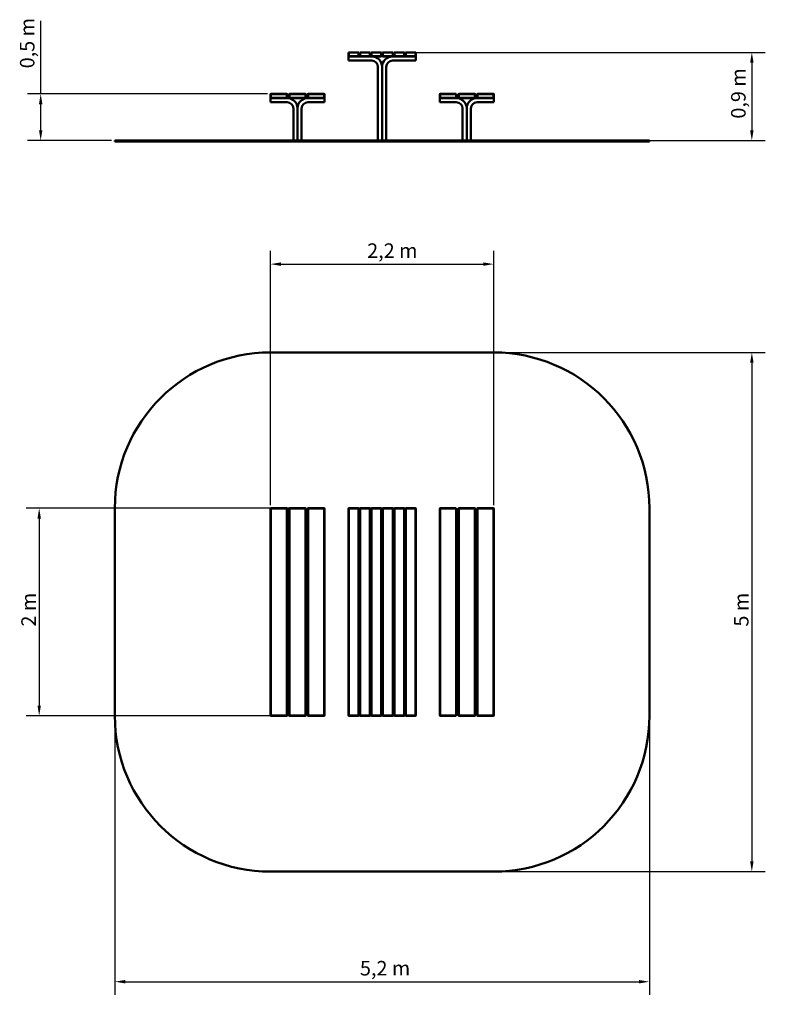
# Model space of a CAD drawing. Extents: x 665 to 7964, y 823 to 10305.
import ezdxf

# ---------------------------------------------------------------- set-up
doc = ezdxf.new("R2010")
doc.units = 0
doc.header["$LTSCALE"] = 40
doc.layers.add('Kóta (ISO)', color=7, linetype='Continuous', lineweight=25)
doc.layers.add('Viditelná (ISO)', color=7, linetype='Continuous', lineweight=50)
doc.styles.add('Text poznámky (DIN)', font='isocpeur.ttf')
doc.dimstyles.new('Výchozí (DIN)', dxfattribs={"dimscale": 40, "dimtxt": 3.5, "dimasz": 2.5, "dimexe": 3.175, "dimexo": 0.8, "dimgap": 0.8, "dimtad": 1, "dimdec": 1, "dimlfac": 0.001, "dimrnd": 1e-08, "dimtxsty": 'Text poznámky (DIN)', "dimcen": 0.09, "dimdle": 10, "dimclrd": 256, "dimclre": 256, "dimclrt": 256, "dimadec": 0, "dimazin": 0, "dimtfac": 1, "dimtofl": 0, "dimtmove": 0, "dimatfit": 3, "dimfxl": 0, "dimtolj": 1, "dimtzin": 0, "dimlwd": -1, "dimlwe": -1, "dimarcsym": 0})

# ---------------------------------------------------------------- blocks, each defined once
blk = doc.blocks.new('*D10')
at = {"layer": 'Defpoints', "color": 0}
for p in [(4368.3, 9990.8), (5231.3, 9140.8), (7718.3, 9140.8)]:
    blk.add_point(p, dxfattribs=at)
at = {"layer": 'Kóta (ISO)'}
for p, q in [((4400.3, 9990.8), (7845.3, 9990.8)), ((7718.3, 9890.8), (7718.3, 9240.8)), ((5263.3, 9140.8), (7845.3, 9140.8))]:
    blk.add_line(p, q, dxfattribs=at)
for points in [[(7701.6, 9890.8), (7734.9, 9890.8), (7718.3, 9990.8)], [(7701.6, 9240.8), (7734.9, 9240.8), (7718.3, 9140.8)]]:
    blk.add_solid(points, dxfattribs=at)
at = {"layer": 'Kóta (ISO)', "insert": (7518.3, 9352.3), "char_height": 140, "attachment_point": 1, "rotation": 90, "style": 'Text poznámky (DIN)'}
blk.add_mtext('\\A1;0,9 m', dxfattribs=at)
blk = doc.blocks.new('*D11')
at = {"layer": 'Defpoints', "color": 0}
for p in [(3084.3, 9590.8), (867.2, 9140.8), (1581.3, 9140.8)]:
    blk.add_point(p, dxfattribs=at)
at = {"layer": 'Kóta (ISO)'}
for p, q in [((867.2, 9590.8), (867.2, 10295.7)), ((3052.3, 9590.8), (740.2, 9590.8)), ((867.2, 9240.8), (867.2, 9490.8)), ((1549.3, 9140.8), (740.2, 9140.8))]:
    blk.add_line(p, q, dxfattribs=at)
for points in [[(850.6, 9490.8), (883.9, 9490.8), (867.2, 9590.8)], [(850.6, 9240.8), (883.9, 9240.8), (867.2, 9140.8)]]:
    blk.add_solid(points, dxfattribs=at)
at = {"layer": 'Kóta (ISO)', "insert": (667.2, 9836.7), "char_height": 140, "attachment_point": 1, "rotation": 90, "style": 'Text poznámky (DIN)'}
blk.add_mtext('\\A1;0,5 m', dxfattribs=at)
blk = doc.blocks.new('*D12')
at = {"layer": 'Defpoints', "color": 0}
for p in [(5231.3, 7100.7), (5231.3, 2100.7), (7718.3, 2100.7)]:
    blk.add_point(p, dxfattribs=at)
at = {"layer": 'Kóta (ISO)'}
for p, q in [((5263.3, 7100.7), (7845.3, 7100.7)), ((7718.3, 7000.7), (7718.3, 2200.7)), ((5263.3, 2100.7), (7845.3, 2100.7))]:
    blk.add_line(p, q, dxfattribs=at)
for points in [[(7701.6, 7000.7), (7734.9, 7000.7), (7718.3, 7100.7)], [(7701.6, 2200.7), (7734.9, 2200.7), (7718.3, 2100.7)]]:
    blk.add_solid(points, dxfattribs=at)
at = {"layer": 'Kóta (ISO)', "insert": (7546.1, 4460.7), "char_height": 140, "attachment_point": 1, "rotation": 90, "style": 'Text poznámky (DIN)'}
blk.add_mtext('\\A1;5 m', dxfattribs=at)
blk = doc.blocks.new('*D13')
at = {"layer": 'Defpoints', "color": 0}
for p in [(1581.3, 3600.7), (6731.3, 3600.7), (6731.3, 1040.7)]:
    blk.add_point(p, dxfattribs=at)
at = {"layer": 'Kóta (ISO)'}
for p, q in [((1581.3, 3568.7), (1581.3, 913.7)), ((6731.3, 3568.7), (6731.3, 913.7)), ((1681.3, 1040.7), (6631.3, 1040.7))]:
    blk.add_line(p, q, dxfattribs=at)
for points in [[(1681.3, 1057.4), (1681.3, 1024.1), (1581.3, 1040.7)], [(6631.3, 1057.4), (6631.3, 1024.1), (6731.3, 1040.7)]]:
    blk.add_solid(points, dxfattribs=at)
at = {"layer": 'Kóta (ISO)', "insert": (3942.8, 1240.7), "char_height": 140, "attachment_point": 1, "style": 'Text poznámky (DIN)'}
blk.add_mtext('\\A1;5,2 m', dxfattribs=at)
blk = doc.blocks.new('*D14')
at = {"layer": 'Defpoints', "color": 0}
for p in [(5231.3, 7951.2), (3081.3, 5597.7), (5231.3, 5597.7)]:
    blk.add_point(p, dxfattribs=at)
at = {"layer": 'Kóta (ISO)'}
for p, q in [((3081.3, 5629.7), (3081.3, 8078.2)), ((5231.3, 5629.7), (5231.3, 8078.2)), ((3181.3, 7951.2), (5131.3, 7951.2))]:
    blk.add_line(p, q, dxfattribs=at)
for points in [[(3181.3, 7967.8), (3181.3, 7934.5), (3081.3, 7951.2)], [(5131.3, 7967.8), (5131.3, 7934.5), (5231.3, 7951.2)]]:
    blk.add_solid(points, dxfattribs=at)
at = {"layer": 'Kóta (ISO)', "insert": (4012.5, 8151.2), "char_height": 140, "attachment_point": 1, "style": 'Text poznámky (DIN)'}
blk.add_mtext('\\A1;2,2 m', dxfattribs=at)
blk = doc.blocks.new('*D15')
at = {"layer": 'Defpoints', "color": 0}
for p in [(3444.3, 5600.7), (852.7, 3600.7), (3444.3, 3600.7)]:
    blk.add_point(p, dxfattribs=at)
at = {"layer": 'Kóta (ISO)'}
for p, q in [((3412.3, 5600.7), (725.7, 5600.7)), ((852.7, 5500.7), (852.7, 3700.7)), ((3412.3, 3600.7), (725.7, 3600.7))]:
    blk.add_line(p, q, dxfattribs=at)
for points in [[(836, 5500.7), (869.3, 5500.7), (852.7, 5600.7)], [(836, 3700.7), (869.3, 3700.7), (852.7, 3600.7)]]:
    blk.add_solid(points, dxfattribs=at)
at = {"layer": 'Kóta (ISO)', "insert": (680.6, 4460.7), "char_height": 140, "attachment_point": 1, "rotation": 90, "style": 'Text poznámky (DIN)'}
blk.add_mtext('\\A1;2 m', dxfattribs=at)

msp = doc.modelspace()

# ---------------------------------------------------------------- linework, layer by layer
at = {"layer": 'Viditelná (ISO)'}
for p, q in [((3831.3, 9987.75), (3834.3, 9990.75)), ((3831.3, 9987.75), (3834.3, 9987.75)), ((3831.3, 9987.75), (3831.3, 9953.75)), ((3834.3, 9987.75), (3834.3, 9990.75)), ((3928.3, 9990.75), (3834.3, 9990.75)), ((3834.3, 9953.75), (3834.3, 9987.75)), ((3834.3, 9987.75), (3928.3, 9987.75)), ((3931.3, 9987.75), (3928.3, 9990.75)), ((3928.3, 9987.75), (3928.3, 9990.75)), ((3928.3, 9987.75), (3931.3, 9987.75)), ((3928.3, 9987.75), (3928.3, 9953.75)), ((3931.3, 9953.75), (3931.3, 9987.75)), ((3941.3, 9987.75), (3944.3, 9990.75)), ((3941.3, 9987.75), (3944.3, 9987.75)), ((3941.3, 9987.75), (3941.3, 9953.75)), ((3944.3, 9987.75), (3944.3, 9990.75)), ((4038.3, 9990.75), (3944.3, 9990.75)), ((3944.3, 9953.75), (3944.3, 9987.75)), ((3944.3, 9987.75), (4038.3, 9987.75)), ((4041.3, 9987.75), (4038.3, 9990.75)), ((4038.3, 9987.75), (4038.3, 9990.75)), ((4038.3, 9987.75), (4041.3, 9987.75)), ((4038.3, 9987.75), (4038.3, 9953.75)), ((4041.3, 9953.75), (4041.3, 9987.75)), ((4051.3, 9987.75), (4054.3, 9990.75)), ((4051.3, 9987.75), (4054.3, 9987.75)), ((4051.3, 9987.75), (4051.3, 9953.75)), ((4054.3, 9987.75), (4054.3, 9990.75)), ((4148.3, 9990.75), (4054.3, 9990.75)), ((4054.3, 9953.75), (4054.3, 9987.75)), ((4054.3, 9987.75), (4148.3, 9987.75)), ((4151.3, 9987.75), (4148.3, 9990.75)), ((4148.3, 9987.75), (4148.3, 9990.75)), ((4148.3, 9987.75), (4151.3, 9987.75)), ((4148.3, 9987.75), (4148.3, 9953.75)), ((4151.3, 9953.75), (4151.3, 9987.75)), ((4161.3, 9987.75), (4164.3, 9990.75)), ((4161.3, 9987.75), (4164.3, 9987.75)), ((4161.3, 9987.75), (4161.3, 9953.75)), ((4164.3, 9987.75), (4164.3, 9990.75)), ((4258.3, 9990.75), (4164.3, 9990.75)), ((4164.3, 9953.75), (4164.3, 9987.75)), ((4164.3, 9987.75), (4258.3, 9987.75)), ((4261.3, 9987.75), (4258.3, 9990.75)), ((4258.3, 9987.75), (4258.3, 9990.75)), ((4258.3, 9987.75), (4261.3, 9987.75)), ((4258.3, 9987.75), (4258.3, 9953.75)), ((4261.3, 9953.75), (4261.3, 9987.75)), ((4271.3, 9987.75), (4274.3, 9990.75)), ((4271.3, 9987.75), (4274.3, 9987.75)), ((4271.3, 9987.75), (4271.3, 9953.75)), ((4274.3, 9987.75), (4274.3, 9990.75)), ((4368.3, 9990.75), (4274.3, 9990.75)), ((4274.3, 9953.75), (4274.3, 9987.75)), ((4274.3, 9987.75), (4368.3, 9987.75)), ((4371.3, 9987.75), (4368.3, 9990.75)), ((4368.3, 9987.75), (4368.3, 9990.75)), ((4368.3, 9987.75), (4371.3, 9987.75)), ((4368.3, 9987.75), (4368.3, 9953.75)), ((4371.3, 9953.75), (4371.3, 9987.75)), ((4381.3, 9987.75), (4384.3, 9990.75)), ((4381.3, 9987.75), (4384.3, 9987.75)), ((4381.3, 9987.75), (4381.3, 9953.75)), ((4384.3, 9987.75), (4384.3, 9990.75)), ((4478.3, 9990.75), (4384.3, 9990.75)), ((4384.3, 9953.75), (4384.3, 9987.75)), ((4384.3, 9987.75), (4478.3, 9987.75)), ((4481.3, 9987.75), (4478.3, 9990.75)), ((4478.3, 9987.75), (4478.3, 9990.75)), ((4478.3, 9987.75), (4481.3, 9987.75)), ((4478.3, 9987.75), (4478.3, 9953.75)), ((4481.3, 9953.75), (4481.3, 9987.75)), ((3831.3, 9953.75), (3834.3, 9953.75)), ((3831.3, 9953.75), (3834.3, 9950.75)), ((3831.3, 9910.75), (3831.3, 9950.75)), ((3834.3, 9950.75), (3831.3, 9950.75)), ((4056.3, 9910.75), (3831.3, 9910.75)), ((3834.3, 9950.75), (3834.3, 9953.75)), ((3928.3, 9953.75), (3834.3, 9953.75)), ((3834.3, 9950.75), (3928.3, 9950.75)), ((3928.3, 9950.75), (3931.3, 9953.75)), ((3928.3, 9953.75), (3931.3, 9953.75)), ((3928.3, 9950.75), (3928.3, 9953.75)), ((3944.3, 9950.75), (3928.3, 9950.75)), ((3941.3, 9953.75), (3944.3, 9953.75)), ((3941.3, 9953.75), (3944.3, 9950.75)), ((3944.3, 9950.75), (3944.3, 9953.75)), ((4038.3, 9953.75), (3944.3, 9953.75)), ((3944.3, 9950.75), (4038.3, 9950.75)), ((4038.3, 9950.75), (4041.3, 9953.75)), ((4038.3, 9953.75), (4041.3, 9953.75)), ((4038.3, 9950.75), (4038.3, 9953.75)), ((4054.3, 9950.75), (4038.3, 9950.75)), ((4051.3, 9953.75), (4054.3, 9953.75)), ((4051.3, 9953.75), (4054.3, 9950.75)), ((4054.3, 9950.75), (4054.3, 9953.75)), ((4148.3, 9953.75), (4054.3, 9953.75)), ((4054.3, 9950.75), (4148.3, 9950.75)), ((4148.3, 9950.75), (4151.3, 9953.75)), ((4148.3, 9953.75), (4151.3, 9953.75)), ((4148.3, 9950.75), (4148.3, 9953.75)), ((4161.3, 9953.75), (4164.3, 9953.75)), ((4161.3, 9953.75), (4164.3, 9950.75)), ((4164.3, 9950.75), (4164.3, 9953.75)), ((4258.3, 9953.75), (4164.3, 9953.75)), ((4164.3, 9950.75), (4258.3, 9950.75)), ((4256.3, 9910.75), (4481.3, 9910.75)), ((4258.3, 9950.75), (4261.3, 9953.75)), ((4258.3, 9953.75), (4261.3, 9953.75)), ((4258.3, 9950.75), (4258.3, 9953.75)), ((4258.3, 9950.75), (4274.3, 9950.75)), ((4271.3, 9953.75), (4274.3, 9953.75)), ((4271.3, 9953.75), (4274.3, 9950.75)), ((4274.3, 9950.75), (4274.3, 9953.75)), ((4368.3, 9953.75), (4274.3, 9953.75)), ((4274.3, 9950.75), (4368.3, 9950.75)), ((4368.3, 9950.75), (4371.3, 9953.75)), ((4368.3, 9953.75), (4371.3, 9953.75)), ((4368.3, 9950.75), (4368.3, 9953.75)), ((4368.3, 9950.75), (4384.3, 9950.75)), ((4381.3, 9953.75), (4384.3, 9953.75)), ((4381.3, 9953.75), (4384.3, 9950.75)), ((4384.3, 9950.75), (4384.3, 9953.75)), ((4478.3, 9953.75), (4384.3, 9953.75)), ((4384.3, 9950.75), (4478.3, 9950.75)), ((4478.3, 9950.75), (4481.3, 9953.75)), ((4478.3, 9953.75), (4481.3, 9953.75)), ((4478.3, 9950.75), (4478.3, 9953.75)), ((4478.3, 9950.75), (4481.3, 9950.75)), ((4481.3, 9950.75), (4481.3, 9910.75)), ((4116.3, 9140.75), (4116.3, 9850.75)), ((4156.3, 9140.75), (4156.3, 9850.75)), ((4156.3, 9140.75), (4156.3, 9850.75)), ((4196.3, 9140.75), (4196.3, 9850.75)), ((3081.3, 9587.75), (3084.3, 9590.75)), ((3081.3, 9587.75), (3084.3, 9587.75)), ((3081.3, 9587.75), (3081.3, 9553.75)), ((3084.3, 9587.75), (3084.3, 9590.75)), ((3238.3, 9590.75), (3084.3, 9590.75)), ((3084.3, 9553.75), (3084.3, 9587.75)), ((3084.3, 9587.75), (3238.3, 9587.75)), ((3241.3, 9587.75), (3238.3, 9590.75)), ((3238.3, 9587.75), (3238.3, 9590.75)), ((3238.3, 9587.75), (3241.3, 9587.75)), ((3238.3, 9587.75), (3238.3, 9553.75)), ((3241.3, 9553.75), (3241.3, 9587.75)), ((3261.3, 9587.75), (3264.3, 9590.75)), ((3261.3, 9587.75), (3264.3, 9587.75)), ((3261.3, 9587.75), (3261.3, 9553.75)), ((3264.3, 9587.75), (3264.3, 9590.75)), ((3418.3, 9590.75), (3264.3, 9590.75)), ((3264.3, 9553.75), (3264.3, 9587.75)), ((3264.3, 9587.75), (3418.3, 9587.75)), ((3421.3, 9587.75), (3418.3, 9590.75)), ((3418.3, 9587.75), (3418.3, 9590.75)), ((3418.3, 9587.75), (3421.3, 9587.75)), ((3418.3, 9587.75), (3418.3, 9553.75)), ((3421.3, 9553.75), (3421.3, 9587.75)), ((3441.3, 9587.75), (3444.3, 9590.75)), ((3441.3, 9587.75), (3444.3, 9587.75)), ((3441.3, 9587.75), (3441.3, 9553.75)), ((3444.3, 9587.75), (3444.3, 9590.75)), ((3598.3, 9590.75), (3444.3, 9590.75)), ((3444.3, 9553.75), (3444.3, 9587.75)), ((3444.3, 9587.75), (3598.3, 9587.75)), ((3601.3, 9587.75), (3598.3, 9590.75)), ((3598.3, 9587.75), (3598.3, 9590.75)), ((3598.3, 9587.75), (3601.3, 9587.75)), ((3598.3, 9587.75), (3598.3, 9553.75)), ((3601.3, 9553.75), (3601.3, 9587.75)), ((4711.3, 9587.75), (4714.3, 9590.75)), ((4711.3, 9587.75), (4714.3, 9587.75)), ((4711.3, 9587.75), (4711.3, 9553.75)), ((4714.3, 9587.75), (4714.3, 9590.75)), ((4868.3, 9590.75), (4714.3, 9590.75)), ((4714.3, 9553.75), (4714.3, 9587.75)), ((4714.3, 9587.75), (4868.3, 9587.75)), ((4871.3, 9587.75), (4868.3, 9590.75)), ((4868.3, 9587.75), (4868.3, 9590.75)), ((4868.3, 9587.75), (4871.3, 9587.75)), ((4868.3, 9587.75), (4868.3, 9553.75)), ((4871.3, 9553.75), (4871.3, 9587.75)), ((4891.3, 9587.75), (4894.3, 9590.75)), ((4891.3, 9587.75), (4894.3, 9587.75)), ((4891.3, 9587.75), (4891.3, 9553.75)), ((4894.3, 9587.75), (4894.3, 9590.75)), ((5048.3, 9590.75), (4894.3, 9590.75)), ((4894.3, 9553.75), (4894.3, 9587.75)), ((4894.3, 9587.75), (5048.3, 9587.75)), ((5051.3, 9587.75), (5048.3, 9590.75)), ((5048.3, 9587.75), (5048.3, 9590.75)), ((5048.3, 9587.75), (5051.3, 9587.75)), ((5048.3, 9587.75), (5048.3, 9553.75)), ((5051.3, 9553.75), (5051.3, 9587.75)), ((5071.3, 9587.75), (5074.3, 9590.75)), ((5071.3, 9587.75), (5074.3, 9587.75)), ((5071.3, 9587.75), (5071.3, 9553.75)), ((5074.3, 9587.75), (5074.3, 9590.75)), ((5228.3, 9590.75), (5074.3, 9590.75)), ((5074.3, 9553.75), (5074.3, 9587.75)), ((5074.3, 9587.75), (5228.3, 9587.75)), ((5231.3, 9587.75), (5228.3, 9590.75)), ((5228.3, 9587.75), (5228.3, 9590.75)), ((5228.3, 9587.75), (5231.3, 9587.75)), ((5228.3, 9587.75), (5228.3, 9553.75)), ((5231.3, 9553.75), (5231.3, 9587.75)), ((3081.3, 9553.75), (3084.3, 9553.75)), ((3081.3, 9553.75), (3084.3, 9550.75)), ((3081.3, 9510.75), (3081.3, 9550.75)), ((3084.3, 9550.75), (3081.3, 9550.75)), ((3241.3, 9510.75), (3081.3, 9510.75)), ((3084.3, 9550.75), (3084.3, 9553.75)), ((3238.3, 9553.75), (3084.3, 9553.75)), ((3084.3, 9550.75), (3238.3, 9550.75)), ((3238.3, 9550.75), (3241.3, 9553.75)), ((3238.3, 9553.75), (3241.3, 9553.75)), ((3238.3, 9550.75), (3238.3, 9553.75)), ((3241.3, 9550.75), (3238.3, 9550.75)), ((3261.3, 9553.75), (3264.3, 9553.75)), ((3261.3, 9553.75), (3264.3, 9550.75)), ((3264.3, 9550.75), (3264.3, 9553.75)), ((3418.3, 9553.75), (3264.3, 9553.75)), ((3264.3, 9550.75), (3418.3, 9550.75)), ((3418.3, 9550.75), (3421.3, 9553.75)), ((3418.3, 9553.75), (3421.3, 9553.75)), ((3418.3, 9550.75), (3418.3, 9553.75)), ((3441.3, 9553.75), (3444.3, 9553.75)), ((3441.3, 9553.75), (3444.3, 9550.75)), ((3441.3, 9550.75), (3444.3, 9550.75)), ((3441.3, 9510.75), (3601.3, 9510.75)), ((3444.3, 9550.75), (3444.3, 9553.75)), ((3598.3, 9553.75), (3444.3, 9553.75)), ((3444.3, 9550.75), (3598.3, 9550.75)), ((3598.3, 9550.75), (3601.3, 9553.75)), ((3598.3, 9553.75), (3601.3, 9553.75)), ((3598.3, 9550.75), (3598.3, 9553.75)), ((3598.3, 9550.75), (3601.3, 9550.75)), ((3601.3, 9550.75), (3601.3, 9510.75)), ((4711.3, 9553.75), (4714.3, 9553.75)), ((4711.3, 9553.75), (4714.3, 9550.75)), ((4711.3, 9510.75), (4711.3, 9550.75)), ((4714.3, 9550.75), (4711.3, 9550.75)), ((4871.3, 9510.75), (4711.3, 9510.75)), ((4714.3, 9550.75), (4714.3, 9553.75)), ((4868.3, 9553.75), (4714.3, 9553.75)), ((4714.3, 9550.75), (4868.3, 9550.75)), ((4868.3, 9550.75), (4871.3, 9553.75)), ((4868.3, 9553.75), (4871.3, 9553.75)), ((4868.3, 9550.75), (4868.3, 9553.75)), ((4871.3, 9550.75), (4868.3, 9550.75)), ((4891.3, 9553.75), (4894.3, 9553.75)), ((4891.3, 9553.75), (4894.3, 9550.75)), ((4894.3, 9550.75), (4894.3, 9553.75)), ((5048.3, 9553.75), (4894.3, 9553.75)), ((4894.3, 9550.75), (5048.3, 9550.75)), ((5048.3, 9550.75), (5051.3, 9553.75)), ((5048.3, 9553.75), (5051.3, 9553.75)), ((5048.3, 9550.75), (5048.3, 9553.75)), ((5071.3, 9553.75), (5074.3, 9553.75)), ((5071.3, 9553.75), (5074.3, 9550.75)), ((5071.3, 9550.75), (5074.3, 9550.75)), ((5071.3, 9510.75), (5231.3, 9510.75)), ((5074.3, 9550.75), (5074.3, 9553.75)), ((5228.3, 9553.75), (5074.3, 9553.75)), ((5074.3, 9550.75), (5228.3, 9550.75)), ((5228.3, 9550.75), (5231.3, 9553.75)), ((5228.3, 9553.75), (5231.3, 9553.75)), ((5228.3, 9550.75), (5228.3, 9553.75)), ((5228.3, 9550.75), (5231.3, 9550.75)), ((5231.3, 9550.75), (5231.3, 9510.75)), ((3301.3, 9140.75), (3301.3, 9450.75)), ((3341.3, 9140.75), (3341.3, 9450.75)), ((3341.3, 9140.75), (3341.3, 9450.75)), ((3381.3, 9140.75), (3381.3, 9450.75)), ((4931.3, 9140.75), (4931.3, 9450.75)), ((4971.3, 9140.75), (4971.3, 9450.75)), ((4971.3, 9140.75), (4971.3, 9450.75)), ((5011.3, 9140.75), (5011.3, 9450.75)), ((1581.3, 9140.75), (3081.3, 9140.75)), ((1581.3, 9140.75), (1581.3, 9130.75)), ((3081.3, 9130.75), (1581.3, 9130.75)), ((5231.3, 9140.75), (3081.3, 9140.75)), ((5231.3, 9130.75), (3081.3, 9130.75)), ((5231.3, 9140.75), (6731.3, 9140.75)), ((6731.3, 9130.75), (5231.3, 9130.75)), ((6731.3, 9130.75), (6731.3, 9140.75)), ((3081.3, 7100.72), (5231.3, 7100.72)), ((1581.3, 3600.72), (1581.3, 5600.72)), ((3084.3, 5600.72), (3081.3, 5597.72)), ((3084.3, 5597.72), (3081.3, 5597.72)), ((3081.3, 5597.72), (3081.3, 3603.72)), ((3084.3, 5597.72), (3084.3, 5600.72)), ((3238.3, 5600.72), (3084.3, 5600.72)), ((3084.3, 3603.72), (3084.3, 5597.72)), ((3084.3, 5597.72), (3238.3, 5597.72)), ((3241.3, 5597.72), (3238.3, 5600.72)), ((3238.3, 5597.72), (3238.3, 5600.72)), ((3238.3, 5597.72), (3241.3, 5597.72)), ((3238.3, 5597.72), (3238.3, 3603.72)), ((3241.3, 3603.72), (3241.3, 5597.72)), ((3264.3, 5600.72), (3261.3, 5597.72)), ((3264.3, 5597.72), (3261.3, 5597.72)), ((3261.3, 5597.72), (3261.3, 3603.72)), ((3264.3, 5597.72), (3264.3, 5600.72)), ((3418.3, 5600.72), (3264.3, 5600.72)), ((3264.3, 3603.72), (3264.3, 5597.72)), ((3264.3, 5597.72), (3418.3, 5597.72)), ((3421.3, 5597.72), (3418.3, 5600.72)), ((3418.3, 5597.72), (3418.3, 5600.72)), ((3418.3, 5597.72), (3421.3, 5597.72)), ((3418.3, 5597.72), (3418.3, 3603.72)), ((3421.3, 3603.72), (3421.3, 5597.72)), ((3444.3, 5600.72), (3441.3, 5597.72)), ((3444.3, 5597.72), (3441.3, 5597.72)), ((3441.3, 5597.72), (3441.3, 3603.72)), ((3444.3, 5597.72), (3444.3, 5600.72)), ((3598.3, 5600.72), (3444.3, 5600.72)), ((3444.3, 3603.72), (3444.3, 5597.72)), ((3444.3, 5597.72), (3598.3, 5597.72)), ((3601.3, 5597.72), (3598.3, 5600.72)), ((3598.3, 5597.72), (3598.3, 5600.72)), ((3598.3, 5597.72), (3601.3, 5597.72)), ((3598.3, 5597.72), (3598.3, 3603.72)), ((3601.3, 3603.72), (3601.3, 5597.72)), ((3834.3, 5600.72), (3831.3, 5597.72)), ((3834.3, 5597.72), (3831.3, 5597.72)), ((3831.3, 5597.72), (3831.3, 3603.72)), ((3834.3, 5597.72), (3834.3, 5600.72)), ((3928.3, 5600.72), (3834.3, 5600.72)), ((3834.3, 3603.72), (3834.3, 5597.72)), ((3834.3, 5597.72), (3928.3, 5597.72)), ((3931.3, 5597.72), (3928.3, 5600.72)), ((3928.3, 5597.72), (3928.3, 5600.72)), ((3928.3, 5597.72), (3931.3, 5597.72)), ((3928.3, 5597.72), (3928.3, 3603.72)), ((3931.3, 3603.72), (3931.3, 5597.72)), ((3944.3, 5600.72), (3941.3, 5597.72)), ((3944.3, 5597.72), (3941.3, 5597.72)), ((3941.3, 5597.72), (3941.3, 3603.72)), ((3944.3, 5597.72), (3944.3, 5600.72)), ((4038.3, 5600.72), (3944.3, 5600.72)), ((3944.3, 3603.72), (3944.3, 5597.72)), ((3944.3, 5597.72), (4038.3, 5597.72)), ((4041.3, 5597.72), (4038.3, 5600.72)), ((4038.3, 5597.72), (4038.3, 5600.72)), ((4038.3, 5597.72), (4041.3, 5597.72)), ((4038.3, 5597.72), (4038.3, 3603.72)), ((4041.3, 3603.72), (4041.3, 5597.72)), ((4054.3, 5600.72), (4051.3, 5597.72)), ((4054.3, 5597.72), (4051.3, 5597.72)), ((4051.3, 5597.72), (4051.3, 3603.72)), ((4054.3, 5597.72), (4054.3, 5600.72)), ((4148.3, 5600.72), (4054.3, 5600.72)), ((4054.3, 3603.72), (4054.3, 5597.72)), ((4054.3, 5597.72), (4148.3, 5597.72)), ((4151.3, 5597.72), (4148.3, 5600.72)), ((4148.3, 5597.72), (4148.3, 5600.72)), ((4148.3, 5597.72), (4151.3, 5597.72)), ((4148.3, 5597.72), (4148.3, 3603.72)), ((4151.3, 3603.72), (4151.3, 5597.72)), ((4164.3, 5600.72), (4161.3, 5597.72)), ((4164.3, 5597.72), (4161.3, 5597.72)), ((4161.3, 5597.72), (4161.3, 3603.72)), ((4164.3, 5597.72), (4164.3, 5600.72)), ((4258.3, 5600.72), (4164.3, 5600.72)), ((4164.3, 3603.72), (4164.3, 5597.72)), ((4164.3, 5597.72), (4258.3, 5597.72)), ((4261.3, 5597.72), (4258.3, 5600.72)), ((4258.3, 5597.72), (4258.3, 5600.72)), ((4258.3, 5597.72), (4261.3, 5597.72)), ((4258.3, 5597.72), (4258.3, 3603.72)), ((4261.3, 3603.72), (4261.3, 5597.72)), ((4274.3, 5600.72), (4271.3, 5597.72)), ((4274.3, 5597.72), (4271.3, 5597.72)), ((4271.3, 5597.72), (4271.3, 3603.72)), ((4274.3, 5597.72), (4274.3, 5600.72)), ((4368.3, 5600.72), (4274.3, 5600.72)), ((4274.3, 3603.72), (4274.3, 5597.72)), ((4274.3, 5597.72), (4368.3, 5597.72)), ((4371.3, 5597.72), (4368.3, 5600.72)), ((4368.3, 5597.72), (4368.3, 5600.72)), ((4368.3, 5597.72), (4371.3, 5597.72)), ((4368.3, 5597.72), (4368.3, 3603.72)), ((4371.3, 3603.72), (4371.3, 5597.72)), ((4384.3, 5600.72), (4381.3, 5597.72)), ((4384.3, 5597.72), (4381.3, 5597.72)), ((4381.3, 5597.72), (4381.3, 3603.72)), ((4384.3, 5597.72), (4384.3, 5600.72)), ((4478.3, 5600.72), (4384.3, 5600.72)), ((4384.3, 3603.72), (4384.3, 5597.72)), ((4384.3, 5597.72), (4478.3, 5597.72)), ((4481.3, 5597.72), (4478.3, 5600.72)), ((4478.3, 5597.72), (4478.3, 5600.72)), ((4478.3, 5597.72), (4481.3, 5597.72)), ((4478.3, 5597.72), (4478.3, 3603.72)), ((4481.3, 3603.72), (4481.3, 5597.72)), ((4714.3, 5600.72), (4711.3, 5597.72)), ((4714.3, 5597.72), (4711.3, 5597.72)), ((4711.3, 5597.72), (4711.3, 3603.72)), ((4714.3, 5597.72), (4714.3, 5600.72)), ((4868.3, 5600.72), (4714.3, 5600.72)), ((4714.3, 3603.72), (4714.3, 5597.72)), ((4714.3, 5597.72), (4868.3, 5597.72)), ((4871.3, 5597.72), (4868.3, 5600.72)), ((4868.3, 5597.72), (4868.3, 5600.72)), ((4868.3, 5597.72), (4871.3, 5597.72)), ((4868.3, 5597.72), (4868.3, 3603.72)), ((4871.3, 3603.72), (4871.3, 5597.72)), ((4894.3, 5600.72), (4891.3, 5597.72)), ((4894.3, 5597.72), (4891.3, 5597.72)), ((4891.3, 5597.72), (4891.3, 3603.72)), ((4894.3, 5597.72), (4894.3, 5600.72)), ((5048.3, 5600.72), (4894.3, 5600.72)), ((4894.3, 3603.72), (4894.3, 5597.72)), ((4894.3, 5597.72), (5048.3, 5597.72)), ((5051.3, 5597.72), (5048.3, 5600.72)), ((5048.3, 5597.72), (5048.3, 5600.72)), ((5048.3, 5597.72), (5051.3, 5597.72)), ((5048.3, 5597.72), (5048.3, 3603.72)), ((5051.3, 3603.72), (5051.3, 5597.72)), ((5074.3, 5600.72), (5071.3, 5597.72)), ((5074.3, 5597.72), (5071.3, 5597.72)), ((5071.3, 5597.72), (5071.3, 3603.72)), ((5074.3, 5597.72), (5074.3, 5600.72)), ((5228.3, 5600.72), (5074.3, 5600.72)), ((5074.3, 3603.72), (5074.3, 5597.72)), ((5074.3, 5597.72), (5228.3, 5597.72)), ((5231.3, 5597.72), (5228.3, 5600.72)), ((5228.3, 5597.72), (5228.3, 5600.72)), ((5228.3, 5597.72), (5231.3, 5597.72)), ((5228.3, 5597.72), (5228.3, 3603.72)), ((5231.3, 3603.72), (5231.3, 5597.72)), ((6731.3, 5600.72), (6731.3, 3600.72)), ((3261.3, 5370.72), (3241.3, 5370.72)), ((3241.3, 5330.72), (3261.3, 5330.72)), ((3441.3, 5370.72), (3421.3, 5370.72)), ((3421.3, 5330.72), (3441.3, 5330.72)), ((3941.3, 5370.72), (3931.3, 5370.72)), ((3941.3, 5330.72), (3931.3, 5330.72)), ((4051.3, 5370.72), (4041.3, 5370.72)), ((4051.3, 5330.72), (4041.3, 5330.72)), ((4261.3, 5370.72), (4271.3, 5370.72)), ((4261.3, 5330.72), (4271.3, 5330.72)), ((4371.3, 5370.72), (4381.3, 5370.72)), ((4371.3, 5330.72), (4381.3, 5330.72)), ((4891.3, 5370.72), (4871.3, 5370.72)), ((4871.3, 5330.72), (4891.3, 5330.72)), ((5071.3, 5370.72), (5051.3, 5370.72)), ((5051.3, 5330.72), (5071.3, 5330.72)), ((3261.3, 3870.72), (3241.3, 3870.72)), ((3241.3, 3830.72), (3261.3, 3830.72)), ((3441.3, 3870.72), (3421.3, 3870.72)), ((3421.3, 3830.72), (3441.3, 3830.72)), ((3941.3, 3870.72), (3931.3, 3870.72)), ((3941.3, 3830.72), (3931.3, 3830.72)), ((4051.3, 3870.72), (4041.3, 3870.72)), ((4051.3, 3830.72), (4041.3, 3830.72)), ((4261.3, 3870.72), (4271.3, 3870.72)), ((4261.3, 3830.72), (4271.3, 3830.72)), ((4371.3, 3870.72), (4381.3, 3870.72)), ((4371.3, 3830.72), (4381.3, 3830.72)), ((4891.3, 3870.72), (4871.3, 3870.72)), ((4871.3, 3830.72), (4891.3, 3830.72)), ((5071.3, 3870.72), (5051.3, 3870.72)), ((5051.3, 3830.72), (5071.3, 3830.72)), ((3081.3, 3603.72), (3084.3, 3603.72)), ((3081.3, 3603.72), (3084.3, 3600.72)), ((3084.3, 3600.72), (3084.3, 3603.72)), ((3238.3, 3603.72), (3084.3, 3603.72)), ((3241.3, 3603.72), (3238.3, 3603.72)), ((3238.3, 3600.72), (3238.3, 3603.72)), ((3238.3, 3600.72), (3241.3, 3603.72)), ((3261.3, 3603.72), (3264.3, 3603.72)), ((3261.3, 3603.72), (3264.3, 3600.72)), ((3264.3, 3600.72), (3264.3, 3603.72)), ((3418.3, 3603.72), (3264.3, 3603.72)), ((3421.3, 3603.72), (3418.3, 3603.72)), ((3418.3, 3600.72), (3418.3, 3603.72)), ((3418.3, 3600.72), (3421.3, 3603.72)), ((3441.3, 3603.72), (3444.3, 3603.72)), ((3441.3, 3603.72), (3444.3, 3600.72)), ((3444.3, 3600.72), (3444.3, 3603.72)), ((3598.3, 3603.72), (3444.3, 3603.72)), ((3601.3, 3603.72), (3598.3, 3603.72)), ((3598.3, 3600.72), (3598.3, 3603.72)), ((3598.3, 3600.72), (3601.3, 3603.72)), ((3831.3, 3603.72), (3834.3, 3603.72)), ((3831.3, 3603.72), (3834.3, 3600.72)), ((3834.3, 3600.72), (3834.3, 3603.72)), ((3928.3, 3603.72), (3834.3, 3603.72)), ((3931.3, 3603.72), (3928.3, 3603.72)), ((3928.3, 3600.72), (3928.3, 3603.72)), ((3928.3, 3600.72), (3931.3, 3603.72)), ((3941.3, 3603.72), (3944.3, 3603.72)), ((3941.3, 3603.72), (3944.3, 3600.72)), ((3944.3, 3600.72), (3944.3, 3603.72)), ((4038.3, 3603.72), (3944.3, 3603.72)), ((4041.3, 3603.72), (4038.3, 3603.72)), ((4038.3, 3600.72), (4038.3, 3603.72)), ((4038.3, 3600.72), (4041.3, 3603.72)), ((4051.3, 3603.72), (4054.3, 3603.72)), ((4051.3, 3603.72), (4054.3, 3600.72)), ((4054.3, 3600.72), (4054.3, 3603.72)), ((4148.3, 3603.72), (4054.3, 3603.72)), ((4151.3, 3603.72), (4148.3, 3603.72)), ((4148.3, 3600.72), (4148.3, 3603.72)), ((4148.3, 3600.72), (4151.3, 3603.72)), ((4161.3, 3603.72), (4164.3, 3603.72)), ((4161.3, 3603.72), (4164.3, 3600.72)), ((4164.3, 3600.72), (4164.3, 3603.72)), ((4258.3, 3603.72), (4164.3, 3603.72)), ((4261.3, 3603.72), (4258.3, 3603.72)), ((4258.3, 3600.72), (4258.3, 3603.72)), ((4258.3, 3600.72), (4261.3, 3603.72)), ((4271.3, 3603.72), (4274.3, 3603.72)), ((4271.3, 3603.72), (4274.3, 3600.72)), ((4274.3, 3600.72), (4274.3, 3603.72)), ((4368.3, 3603.72), (4274.3, 3603.72)), ((4371.3, 3603.72), (4368.3, 3603.72)), ((4368.3, 3600.72), (4368.3, 3603.72)), ((4368.3, 3600.72), (4371.3, 3603.72)), ((4381.3, 3603.72), (4384.3, 3603.72)), ((4381.3, 3603.72), (4384.3, 3600.72)), ((4384.3, 3600.72), (4384.3, 3603.72)), ((4478.3, 3603.72), (4384.3, 3603.72)), ((4481.3, 3603.72), (4478.3, 3603.72)), ((4478.3, 3600.72), (4478.3, 3603.72)), ((4478.3, 3600.72), (4481.3, 3603.72)), ((4711.3, 3603.72), (4714.3, 3603.72)), ((4711.3, 3603.72), (4714.3, 3600.72)), ((4714.3, 3600.72), (4714.3, 3603.72)), ((4868.3, 3603.72), (4714.3, 3603.72)), ((4871.3, 3603.72), (4868.3, 3603.72)), ((4868.3, 3600.72), (4868.3, 3603.72)), ((4868.3, 3600.72), (4871.3, 3603.72)), ((4891.3, 3603.72), (4894.3, 3603.72)), ((4891.3, 3603.72), (4894.3, 3600.72)), ((4894.3, 3600.72), (4894.3, 3603.72)), ((5048.3, 3603.72), (4894.3, 3603.72)), ((5051.3, 3603.72), (5048.3, 3603.72)), ((5048.3, 3600.72), (5048.3, 3603.72)), ((5048.3, 3600.72), (5051.3, 3603.72)), ((5071.3, 3603.72), (5074.3, 3603.72)), ((5071.3, 3603.72), (5074.3, 3600.72)), ((5074.3, 3600.72), (5074.3, 3603.72)), ((5228.3, 3603.72), (5074.3, 3603.72)), ((5231.3, 3603.72), (5228.3, 3603.72)), ((5228.3, 3600.72), (5228.3, 3603.72)), ((5228.3, 3600.72), (5231.3, 3603.72)), ((3084.3, 3600.72), (3238.3, 3600.72)), ((3264.3, 3600.72), (3418.3, 3600.72)), ((3444.3, 3600.72), (3598.3, 3600.72)), ((3834.3, 3600.72), (3928.3, 3600.72)), ((3944.3, 3600.72), (4038.3, 3600.72)), ((4054.3, 3600.72), (4148.3, 3600.72)), ((4164.3, 3600.72), (4258.3, 3600.72)), ((4274.3, 3600.72), (4368.3, 3600.72)), ((4384.3, 3600.72), (4478.3, 3600.72)), ((4714.3, 3600.72), (4868.3, 3600.72)), ((4894.3, 3600.72), (5048.3, 3600.72)), ((5074.3, 3600.72), (5228.3, 3600.72)), ((5231.3, 2100.72), (3081.3, 2100.72))]:
    msp.add_line(p, q, dxfattribs=at)
for centre, radius, start, end in [((4056.3, 9850.75), 100, 0, 90), ((4056.3, 9850.75), 60, 0, 90), ((4256.3, 9850.75), 100, 90, 180), ((4256.3, 9850.75), 60, 90, 180), ((3241.3, 9450.75), 100, 0, 90), ((3241.3, 9450.75), 60, 0, 90), ((3441.3, 9450.75), 100, 90, 180), ((3441.3, 9450.75), 60, 90, 180), ((4871.3, 9450.75), 100, 0, 90), ((4871.3, 9450.75), 60, 0, 90), ((5071.3, 9450.75), 100, 90, 180), ((5071.3, 9450.75), 60, 90, 180), ((3081.3, 5600.72), 1500, 90, 180), ((5231.3, 5600.72), 1500, 0, 90), ((4136.3, 5350.72), 20, 318.590378, 41.409622), ((4176.3, 5350.72), 20, 138.590378, 221.409622), ((4136.3, 3850.72), 20, 318.590378, 41.409622), ((4176.3, 3850.72), 20, 138.590378, 221.409622), ((3081.3, 3600.72), 1500, 180, 270), ((5231.3, 3600.72), 1500, 270, 0)]:
    msp.add_arc(centre, radius, start, end, dxfattribs=at)

# ---------------------------------------------------------------- dimensions: what is measured, and where the dimension line sits
at = {"layer": 'Kóta (ISO)'}
for base, p1, p2, angle, override, picture, middle in [((867.22238068, 9140.75099232), (3084.30335572, 9590.75099232), (1581.30335172, 9140.75099232), 90, {"dimdec": 1, "dimlfac": 0.001, "dimpost": '<> m', "dimtp": 0, "dimtm": 0, "dimtdec": 2}, '*D11', (867.22238068, 10050.15358402)), ((7718.25330473, 9140.75099232), (4368.30335572, 9990.75099232), (5231.30335572, 9140.75099232), 90, {"dimdec": 1, "dimlfac": 0.001, "dimpost": '<> m', "dimtp": 0, "dimtm": 0, "dimtdec": 2, "dimtmove": 1}, '*D10', (7718.25330473, 9565.75099232)), ((5231.30335572, 7951.15281651), (3081.30335572, 5597.71911163), (5231.30335572, 5597.71911163), 180, {"dimdec": 1, "dimlfac": 0.001, "dimpost": '<> m', "dimtp": 0, "dimtm": 0, "dimtdec": 2}, '*D14', (4226.00019479, 7951.15281651)), ((7718.25, 2100.72), (5231.3, 7100.72), (5231.3, 2100.72), 270, {"dimdec": 1, "dimlfac": 0.001, "dimpost": '<> m', "dimtp": 0, "dimtm": 0, "dimtdec": 2, "dimtmove": 1}, '*D12', (7718.25, 4600.72)), ((852.68, 3600.72), (3444.3, 5600.72), (3444.3, 3600.72), 90, {"dimdec": 1, "dimlfac": 0.001, "dimpost": '<> m', "dimtp": 0, "dimtm": 0, "dimtdec": 2, "dimtmove": 1}, '*D15', (852.68, 4600.72))]:
    dim = msp.add_linear_dim(base=base, p1=p1, p2=p2, angle=angle, dimstyle='Výchozí (DIN)', override=override, dxfattribs=at)
    dim.commit()
    dim.dimension.update_dxf_attribs({"geometry": picture, "text_midpoint": middle, "dimtype": 160})
dim = msp.add_linear_dim(base=(6731.30335572, 1040.71911163), p1=(1581.30335572, 3600.71911163), p2=(6731.30335572, 3600.71911163), dimstyle='Výchozí (DIN)', override={"dimdec": 1, "dimlfac": 0.001, "dimpost": '<> m', "dimtp": 0, "dimtm": 0, "dimtdec": 2}, dxfattribs=at)
dim.commit()
dim.dimension.update_dxf_attribs({"geometry": '*D13', "text_midpoint": (4156.30335572, 1040.71911163), "dimtype": 160})

doc.saveas('drawing.dxf')
